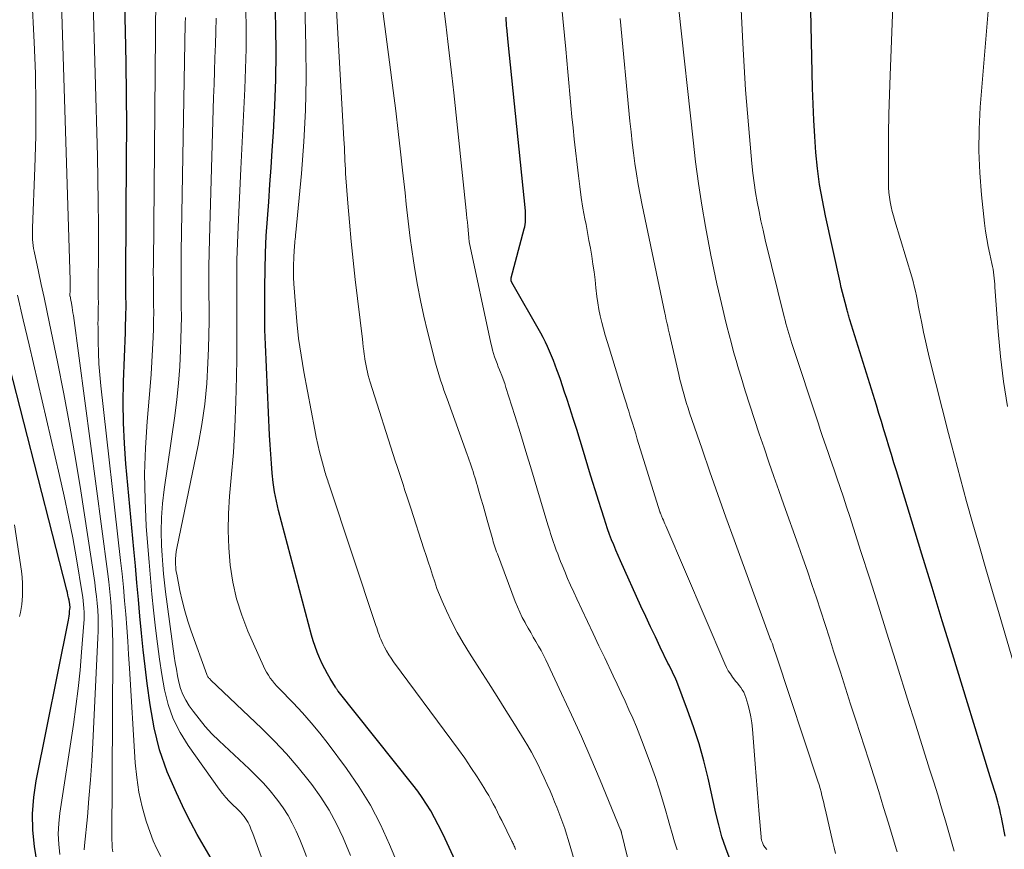
# Model space of a CAD drawing. Units: feet. Extents: x 1955000 to 1960011, y 534996 to 540000.
# Drawn here: x 1955809 to 1955988, y 535940 to 536091 of the extents above; entities that cross this region are included whole.
import ezdxf

# ---------------------------------------------------------------- set-up
doc = ezdxf.new("R2010")
doc.units = ezdxf.units.FT
doc.header["$LTSCALE"] = 100
doc.header["$MEASUREMENT"] = 0
doc.layers.add('CONTOUR INDEX', color=32, linetype='Continuous', lineweight=25)
doc.layers.add('CONTOUR INTERMEDIATE', color=40, linetype='Continuous', lineweight=15)

msp = doc.modelspace()

# ---------------------------------------------------------------- linework, layer by layer
at = {"layer": 'CONTOUR INDEX', "flags": 128}
for points, elevation in [([(1955987.72, 535942.62), (1955987.18, 535945.38), (1955987.04, 535946.07), (1955986.89, 535946.77), (1955986.73, 535947.46), (1955986.56, 535948.14), (1955986.38, 535948.83), (1955986.2, 535949.51), (1955986, 535950.19), (1955985.79, 535950.87), (1955985.73, 535951.07), (1955985.48, 535951.85), (1955985.24, 535952.62), (1955985, 535953.4), (1955984.76, 535954.18), (1955978.15, 535975.68), (1955976.3, 535981.71), (1955974.45, 535987.75), (1955972.61, 535993.78), (1955970.76, 535999.82), (1955967.99, 536008.92), (1955967.54, 536010.41), (1955967.08, 536011.9), (1955966.63, 536013.39), (1955966.18, 536014.88), (1955965.72, 536016.37), (1955965.26, 536017.86), (1955964.81, 536019.35), (1955964.35, 536020.83), (1955959.55, 536036.31), (1955959.49, 536036.53), (1955959.42, 536036.75), (1955959.35, 536036.98), (1955959.29, 536037.2), (1955959.22, 536037.42), (1955959.16, 536037.65), (1955959.1, 536037.88), (1955959.04, 536038.1), (1955958.67, 536039.48), (1955958.43, 536040.39), (1955958.2, 536041.31), (1955957.99, 536042.23), (1955957.78, 536043.16), (1955955.12, 536055.19), (1955954.55, 536058.05), (1955954.05, 536060.93), (1955953.68, 536063.83), (1955953.38, 536066.73), (1955953.17, 536069.65), (1955952.99, 536072.57), (1955952.87, 536075.49), (1955952.78, 536078.41), (1955952.28, 536101.07)], 960), ([(1955888.29, 535937.41), (1955886.12, 535942.11), (1955885.5, 535943.4), (1955884.86, 535944.68), (1955884.19, 535945.94), (1955883.49, 535947.2), (1955882.74, 535948.42), (1955881.97, 535949.62), (1955881.13, 535950.78), (1955880.27, 535951.92), (1955866.71, 535968.94), (1955866.65, 535969.02), (1955866.58, 535969.11), (1955866.51, 535969.19), (1955866.45, 535969.28), (1955866.38, 535969.36), (1955866.32, 535969.45), (1955866.26, 535969.54), (1955866.21, 535969.63), (1955865.26, 535971.2), (1955864.75, 535972.09), (1955864.26, 535972.99), (1955863.8, 535973.9), (1955863.37, 535974.83), (1955863.31, 535974.97), (1955862.89, 535975.99), (1955862.5, 535977.02), (1955862.16, 535978.06), (1955861.85, 535979.12), (1955855.89, 536001.74), (1955855.5, 536003.42), (1955855.16, 536005.1), (1955854.91, 536006.8), (1955854.72, 536008.51), (1955854.59, 536010.23), (1955854.46, 536011.95), (1955854.36, 536013.67), (1955854.27, 536015.39), (1955853.51, 536031.86), (1955853.46, 536033.19), (1955853.42, 536034.52), (1955853.4, 536035.85), (1955853.39, 536037.18), (1955853.39, 536042.33), (1955853.43, 536045.43), (1955853.51, 536048.52), (1955853.66, 536051.61), (1955853.86, 536054.7), (1955854.09, 536057.79), (1955854.31, 536060.88), (1955854.53, 536063.97), (1955854.74, 536067.06), (1955854.97, 536070.41), (1955855.23, 536075.18), (1955855.4, 536079.95), (1955855.44, 536084.73), (1955855.4, 536089.5), (1955855.16, 536099.78)], 920), ([(1955843.63, 535938.58), (1955842.36, 535940.73), (1955841.13, 535942.9), (1955839.97, 535945.1), (1955838.84, 535947.33), (1955837.34, 535950.45), (1955835.7, 535954.31), (1955834.31, 535958.25), (1955833.31, 535962.3), (1955832.57, 535966.43), (1955832.07, 535970.34), (1955831.69, 535973.38), (1955831.34, 535976.42), (1955831.02, 535979.47), (1955830.73, 535982.52), (1955830.46, 535985.57), (1955830.18, 535988.62), (1955829.9, 535991.67), (1955829.62, 535994.72), (1955828.2, 536010.18), (1955827.92, 536013.9), (1955827.75, 536017.62), (1955827.72, 536021.35), (1955827.78, 536025.08), (1955827.94, 536029.59), (1955827.99, 536031.07), (1955828.04, 536032.54), (1955828.09, 536034.02), (1955828.14, 536035.49), (1955828.17, 536036.5), (1955828.2, 536037.47), (1955828.21, 536038.44), (1955828.21, 536039.41), (1955828.2, 536040.38), (1955828.18, 536041.35), (1955828.17, 536042.31), (1955828.17, 536043.28), (1955828.17, 536044.25), (1955828.32, 536065.74), (1955828.34, 536071.49), (1955828.31, 536077.24), (1955828.23, 536082.99), (1955828.11, 536088.74), (1955827.87, 536098.4)], 900), ([(1955937.8, 535938.31), (1955937.03, 535940.4), (1955936.34, 535942.51), (1955935.74, 535944.65), (1955935.21, 535946.81), (1955933.81, 535953.13), (1955933.04, 535956.27), (1955932.18, 535959.39), (1955931.19, 535962.46), (1955930.11, 535965.51), (1955928.13, 535970.69), (1955927.96, 535971.12), (1955927.77, 535971.55), (1955927.57, 535971.96), (1955927.36, 535972.38), (1955927.15, 535972.79), (1955926.93, 535973.2), (1955926.73, 535973.62), (1955926.52, 535974.03), (1955925.13, 535976.91), (1955924.25, 535978.77), (1955923.37, 535980.63), (1955922.5, 535982.5), (1955921.64, 535984.38), (1955917.92, 535992.6), (1955917.5, 535993.55), (1955917.09, 535994.5), (1955916.69, 535995.47), (1955916.31, 535996.43), (1955915.95, 535997.4), (1955915.59, 535998.38), (1955915.26, 535999.36), (1955914.94, 536000.35), (1955914.47, 536001.83), (1955913.93, 536003.56), (1955913.39, 536005.29), (1955912.86, 536007.02), (1955912.33, 536008.76), (1955911.22, 536012.42), (1955910.61, 536014.42), (1955909.99, 536016.41), (1955909.35, 536018.4), (1955908.71, 536020.39), (1955908.17, 536022.04), (1955907.79, 536023.2), (1955907.4, 536024.36), (1955907.01, 536025.52), (1955906.61, 536026.67), (1955906.4, 536027.25), (1955906.09, 536028.11), (1955905.77, 536028.97), (1955905.43, 536029.81), (1955905.07, 536030.65), (1955904.7, 536031.48), (1955904.31, 536032.31), (1955903.89, 536033.12), (1955903.45, 536033.92), (1955898.21, 536043.14), (1955898.18, 536043.19), (1955898.16, 536043.24), (1955898.13, 536043.29), (1955898.11, 536043.33), (1955898.1, 536043.38), (1955898.08, 536043.43), (1955898.07, 536043.48), (1955898.07, 536043.54), (1955898.06, 536043.68), (1955898.06, 536043.74), (1955898.06, 536043.81), (1955898.07, 536043.87), (1955898.09, 536043.94), (1955900.46, 536052.84), (1955900.55, 536053.24), (1955900.63, 536053.65), (1955900.68, 536054.05), (1955900.71, 536054.46), (1955900.72, 536054.87), (1955900.72, 536055.28), (1955900.7, 536055.69), (1955900.66, 536056.1), (1955897.54, 536086.73), (1955897.48, 536087.4), (1955897.41, 536088.06), (1955897.35, 536088.73), (1955897.29, 536089.4), (1955897.26, 536089.67), (1955897.22, 536090.2), (1955897.19, 536090.73), (1955897.16, 536091.27)], 940), ([(1955812.11, 535937.72), (1955811.6, 535940.71), (1955811.31, 535943.69), (1955811.23, 535946.68), (1955811.46, 535949.66), (1955811.89, 535952.63), (1955817.75, 535981.79), (1955817.82, 535982.18), (1955817.89, 535982.57), (1955817.94, 535982.96), (1955817.98, 535983.35), (1955818.04, 535983.96), (1955818.05, 535984.05), (1955818.05, 535984.13), (1955818.05, 535984.22), (1955818.05, 535984.31), (1955818.04, 535984.4), (1955818.03, 535984.48), (1955818.02, 535984.57), (1955818, 535984.66), (1955817.87, 535985.42), (1955817.78, 535985.89), (1955817.68, 535986.36), (1955817.58, 535986.83), (1955817.46, 535987.29), (1955807.06, 536027.9)], 880)]:
    msp.add_lwpolyline(points, dxfattribs=dict(at, elevation=elevation))
at = {"layer": 'CONTOUR INTERMEDIATE', "flags": 128}
for points, elevation in [([(1955978.47, 535939.89), (1955978.25, 535940.73), (1955978.01, 535941.57), (1955977.77, 535942.41), (1955976.88, 535945.42), (1955976.18, 535947.77), (1955975.48, 535950.11), (1955974.75, 535952.44), (1955974.02, 535954.77), (1955973.76, 535955.56), (1955972.9, 535958.29), (1955972.04, 535961.02), (1955971.18, 535963.75), (1955970.33, 535966.48), (1955967.83, 535974.48), (1955966.28, 535979.44), (1955964.72, 535984.39), (1955963.15, 535989.34), (1955961.56, 535994.28), (1955959.52, 536000.63), (1955958.95, 536002.4), (1955958.36, 536004.16), (1955957.77, 536005.92), (1955957.17, 536007.68), (1955956.68, 536009.1), (1955956.32, 536010.14), (1955955.96, 536011.19), (1955955.6, 536012.23), (1955955.24, 536013.27), (1955954.88, 536014.32), (1955954.52, 536015.36), (1955954.17, 536016.41), (1955953.83, 536017.45), (1955949.02, 536032.03), (1955948.83, 536032.63), (1955948.64, 536033.23), (1955948.46, 536033.83), (1955948.28, 536034.44), (1955948.11, 536035.05), (1955947.95, 536035.66), (1955947.79, 536036.27), (1955947.63, 536036.88), (1955944.2, 536050.89), (1955943.79, 536052.6), (1955943.41, 536054.31), (1955943.06, 536056.03), (1955942.72, 536057.75), (1955942.43, 536059.48), (1955942.17, 536061.22), (1955941.95, 536062.96), (1955941.76, 536064.7), (1955941.31, 536069.65), (1955940.94, 536073.87), (1955940.62, 536078.1), (1955940.35, 536082.33), (1955940.11, 536086.56), (1955939.22, 536104.86)], 956), ([(1955988.14, 536020.6), (1955987.44, 536025.12), (1955986.9, 536029.66), (1955986.47, 536034.22), (1955985.86, 536042.29), (1955985.82, 536042.82), (1955985.77, 536043.36), (1955985.72, 536043.9), (1955985.67, 536044.44), (1955985.61, 536044.97), (1955985.53, 536045.51), (1955985.43, 536046.04), (1955985.32, 536046.56), (1955984.92, 536048.28), (1955984.63, 536049.67), (1955984.37, 536051.06), (1955984.16, 536052.46), (1955983.98, 536053.87), (1955983.42, 536059.01), (1955983.11, 536063), (1955982.94, 536066.99), (1955983, 536070.98), (1955983.21, 536074.97), (1955985.72, 536105.51)], 968), ([(1955992.02, 535964.57), (1955986.61, 535982.95), (1955985.41, 535987.04), (1955984.22, 535991.12), (1955983.04, 535995.21), (1955981.87, 535999.3), (1955980.73, 536003.39), (1955979.6, 536007.49), (1955978.52, 536011.61), (1955977.46, 536015.73), (1955974.02, 536029.34), (1955973.63, 536030.92), (1955973.26, 536032.52), (1955972.91, 536034.12), (1955972.59, 536035.72), (1955972.3, 536037.17), (1955972.13, 536038.05), (1955971.96, 536038.93), (1955971.79, 536039.81), (1955971.62, 536040.69), (1955971.43, 536041.57), (1955971.23, 536042.44), (1955971, 536043.3), (1955970.76, 536044.16), (1955967.69, 536054.34), (1955967.45, 536055.19), (1955967.23, 536056.03), (1955967.03, 536056.88), (1955966.86, 536057.74), (1955966.72, 536058.61), (1955966.61, 536059.47), (1955966.55, 536060.34), (1955966.53, 536061.22), (1955966.54, 536066.57), (1955966.57, 536070.12), (1955966.62, 536073.68), (1955966.71, 536077.23), (1955966.83, 536080.78), (1955967.68, 536102.78)], 964), ([(1955898.88, 535940.19), (1955898.81, 535940.39), (1955898.74, 535940.59), (1955898.66, 535940.78), (1955898.58, 535940.97), (1955898.5, 535941.16), (1955898.41, 535941.35), (1955898.32, 535941.54), (1955898.23, 535941.73), (1955896.38, 535945.43), (1955895.99, 535946.2), (1955895.61, 535946.96), (1955895.22, 535947.73), (1955894.83, 535948.49), (1955894.43, 535949.25), (1955894.01, 535950), (1955893.58, 535950.73), (1955893.13, 535951.46), (1955891.89, 535953.4), (1955890.8, 535955.07), (1955889.68, 535956.74), (1955888.53, 535958.37), (1955887.35, 535959.99), (1955876.76, 535974.26), (1955876.3, 535974.9), (1955875.87, 535975.55), (1955875.48, 535976.23), (1955875.1, 535976.92), (1955874.79, 535977.53), (1955874.6, 535977.93), (1955874.42, 535978.34), (1955874.26, 535978.75), (1955874.12, 535979.17), (1955873.98, 535979.6), (1955873.84, 535980.03), (1955873.7, 535980.45), (1955873.56, 535980.87), (1955865, 536006.58), (1955864.9, 536006.88), (1955864.8, 536007.19), (1955864.7, 536007.5), (1955864.59, 536007.81), (1955864.49, 536008.12), (1955864.4, 536008.43), (1955864.31, 536008.74), (1955864.22, 536009.05), (1955863.67, 536011.06), (1955863.33, 536012.38), (1955863.01, 536013.7), (1955862.72, 536015.03), (1955862.45, 536016.37), (1955860.48, 536026.91), (1955859.96, 536029.93), (1955859.52, 536032.96), (1955859.19, 536036.01), (1955858.93, 536039.06), (1955858.67, 536042.85), (1955858.61, 536044.02), (1955858.58, 536045.18), (1955858.59, 536046.35), (1955858.64, 536047.51), (1955858.72, 536049.07), (1955858.75, 536049.46), (1955858.78, 536049.84), (1955858.82, 536050.23), (1955858.86, 536050.62), (1955858.9, 536051.01), (1955858.94, 536051.39), (1955858.98, 536051.78), (1955859.02, 536052.17), (1955860.03, 536062.89), (1955860.47, 536068.64), (1955860.78, 536074.4), (1955860.88, 536080.16), (1955860.85, 536085.93), (1955860.54, 536099.43)], 924), ([(1955909.72, 535937.7), (1955908.45, 535941.99), (1955908.14, 535942.99), (1955907.82, 535943.98), (1955907.48, 535944.97), (1955907.13, 535945.95), (1955906.76, 535946.93), (1955906.38, 535947.9), (1955905.98, 535948.86), (1955905.58, 535949.83), (1955905.16, 535950.81), (1955904.63, 535952), (1955904.1, 535953.19), (1955903.54, 535954.37), (1955902.98, 535955.54), (1955902.39, 535956.7), (1955901.77, 535957.85), (1955901.13, 535958.98), (1955900.46, 535960.1), (1955898.71, 535962.93), (1955897.14, 535965.45), (1955895.56, 535967.96), (1955893.97, 535970.47), (1955892.37, 535972.96), (1955890.53, 535975.81), (1955889.38, 535977.69), (1955888.29, 535979.59), (1955887.29, 535981.55), (1955886.35, 535983.54), (1955885.59, 535985.26), (1955885.1, 535986.42), (1955884.63, 535987.59), (1955884.21, 535988.78), (1955883.81, 535989.98), (1955883.43, 535991.18), (1955883.05, 535992.38), (1955882.66, 535993.58), (1955882.27, 535994.79), (1955879.88, 536002.14), (1955879.53, 536003.22), (1955879.18, 536004.3), (1955878.82, 536005.38), (1955878.47, 536006.46), (1955878.12, 536007.54), (1955877.77, 536008.61), (1955877.42, 536009.69), (1955877.07, 536010.77), (1955872.51, 536025.05), (1955872.34, 536025.63), (1955872.17, 536026.22), (1955872.02, 536026.81), (1955871.88, 536027.41), (1955871.76, 536028.01), (1955871.65, 536028.61), (1955871.55, 536029.22), (1955871.47, 536029.82), (1955871.44, 536030.02), (1955871.35, 536030.73), (1955871.26, 536031.44), (1955871.17, 536032.15), (1955871.09, 536032.85), (1955869.8, 536043.66), (1955869.41, 536047.11), (1955869.05, 536050.58), (1955868.74, 536054.04), (1955868.46, 536057.51), (1955868.06, 536062.89), (1955868.01, 536063.68), (1955867.96, 536064.46), (1955867.92, 536065.24), (1955867.89, 536066.02), (1955867.86, 536066.8), (1955867.83, 536067.59), (1955867.79, 536068.37), (1955867.75, 536069.15), (1955866.01, 536099.08)], 928), ([(1955920.75, 535932.24), (1955918.1, 535943.23), (1955918.09, 535943.31), (1955918.07, 535943.39), (1955918.04, 535943.47), (1955918.02, 535943.54), (1955917.98, 535943.67), (1955917.95, 535943.77), (1955914.22, 535952.78), (1955912.54, 535956.74), (1955910.83, 535960.69), (1955909.05, 535964.61), (1955907.24, 535968.52), (1955904.36, 535974.6), (1955903.95, 535975.45), (1955903.52, 535976.29), (1955903.06, 535977.11), (1955902.59, 535977.93), (1955902.11, 535978.75), (1955901.64, 535979.56), (1955901.17, 535980.38), (1955900.71, 535981.21), (1955900.6, 535981.39), (1955900.11, 535982.32), (1955899.65, 535983.26), (1955899.23, 535984.22), (1955898.84, 535985.19), (1955895.58, 535993.85), (1955895.45, 535994.21), (1955895.32, 535994.58), (1955895.2, 535994.95), (1955895.08, 535995.32), (1955894.96, 535995.69), (1955894.85, 535996.06), (1955894.74, 535996.43), (1955894.64, 535996.81), (1955894.1, 535998.69), (1955893.73, 536000), (1955893.35, 536001.31), (1955892.98, 536002.63), (1955892.6, 536003.94), (1955892.12, 536005.66), (1955891.96, 536006.19), (1955891.81, 536006.71), (1955891.65, 536007.23), (1955891.5, 536007.76), (1955891.33, 536008.28), (1955891.17, 536008.8), (1955891, 536009.32), (1955890.83, 536009.83), (1955890.65, 536010.35), (1955890.47, 536010.86), (1955890.29, 536011.38), (1955890.11, 536011.89), (1955886.46, 536021.99), (1955886.17, 536022.79), (1955885.89, 536023.59), (1955885.61, 536024.39), (1955885.34, 536025.2), (1955885.07, 536026), (1955884.82, 536026.81), (1955884.59, 536027.63), (1955884.37, 536028.45), (1955882.9, 536034.24), (1955882.23, 536037.03), (1955881.62, 536039.83), (1955881.08, 536042.65), (1955880.6, 536045.48), (1955880.35, 536047.08), (1955880.04, 536049.13), (1955879.76, 536051.17), (1955879.51, 536053.22), (1955879.28, 536055.27), (1955879.06, 536057.32), (1955878.84, 536059.37), (1955878.62, 536061.43), (1955878.4, 536063.48), (1955878.03, 536066.83), (1955877.61, 536070.55), (1955877.17, 536074.27), (1955876.7, 536077.99), (1955876.22, 536081.71), (1955873.99, 536098.44)], 932), ([(1955834.55, 535938.89), (1955833.78, 535940.3), (1955833.13, 535941.77), (1955832.57, 535943.28), (1955831.89, 535945.36), (1955831.16, 535947.95), (1955830.56, 535950.58), (1955830.16, 535953.24), (1955829.89, 535955.92), (1955828.83, 535973.13), (1955828.67, 535975.57), (1955828.51, 535978.02), (1955828.33, 535980.46), (1955828.15, 535982.91), (1955827.95, 535985.35), (1955827.73, 535987.79), (1955827.48, 535990.23), (1955827.22, 535992.67), (1955823.65, 536024.38), (1955823.45, 536026.37), (1955823.3, 536028.37), (1955823.21, 536030.37), (1955823.15, 536032.38), (1955823.13, 536034.97), (1955823.12, 536035.68), (1955823.13, 536036.39), (1955823.14, 536037.1), (1955823.16, 536037.81), (1955823.17, 536038.29), (1955823.18, 536038.76), (1955823.19, 536039.22), (1955823.19, 536039.69), (1955823.18, 536040.16), (1955823.18, 536040.62), (1955823.17, 536041.09), (1955823.17, 536041.55), (1955823.17, 536042.02), (1955823.21, 536049.4), (1955823.21, 536053.56), (1955823.18, 536057.72), (1955823.11, 536061.88), (1955823.02, 536066.04), (1955822.18, 536096.15)], 896), ([(1955820.63, 535940.15), (1955820.68, 535940.93), (1955821.19, 535946.09), (1955821.49, 535949.46), (1955821.77, 535952.83), (1955821.99, 535956.2), (1955822.18, 535959.58), (1955823.12, 535978.59), (1955823.16, 535979.85), (1955823.17, 535981.11), (1955823.14, 535982.37), (1955823.07, 535983.62), (1955822.98, 535984.88), (1955822.85, 535986.14), (1955822.7, 535987.39), (1955822.53, 535988.64), (1955819.99, 536005.28), (1955819.04, 536011.16), (1955818.03, 536017.03), (1955816.93, 536022.89), (1955815.76, 536028.74), (1955814.32, 536035.69), (1955813.83, 536038.05), (1955813.33, 536040.41), (1955812.83, 536042.76), (1955812.33, 536045.12), (1955811.55, 536048.78), (1955811.45, 536049.31), (1955811.36, 536049.84), (1955811.3, 536050.37), (1955811.25, 536050.91), (1955811.22, 536051.45), (1955811.21, 536051.98), (1955811.21, 536052.52), (1955811.22, 536053.06), (1955811.67, 536063.96), (1955811.82, 536069.66), (1955811.87, 536075.35), (1955811.77, 536081.04), (1955811.56, 536086.73), (1955811.14, 536095.17)], 888), ([(1955825.8, 535939.76), (1955825.72, 535940.49), (1955825.67, 535941.22), (1955825.66, 535941.96), (1955825.83, 535975.88), (1955825.82, 535977.73), (1955825.78, 535979.58), (1955825.71, 535981.43), (1955825.6, 535983.28), (1955825.46, 535985.12), (1955825.29, 535986.97), (1955825.08, 535988.8), (1955824.86, 535990.64), (1955818.65, 536037.11), (1955818.58, 536037.59), (1955818.51, 536038.07), (1955818.43, 536038.55), (1955818.35, 536039.03), (1955818.25, 536039.65), (1955818.22, 536039.82), (1955818.18, 536039.98), (1955818.15, 536040.15), (1955818.12, 536040.31), (1955818.05, 536040.61), (1955818.05, 536040.62), (1955818.05, 536040.64), (1955818.04, 536040.66), (1955818.04, 536040.68), (1955818.04, 536040.75), (1955818.04, 536040.77), (1955818.04, 536040.79), (1955818.04, 536040.81), (1955818.04, 536040.82), (1955818.06, 536041.68), (1955818.06, 536042.13), (1955818.06, 536042.57), (1955818.06, 536043.02), (1955818.05, 536043.47), (1955816.52, 536093.9)], 892), ([(1955854.57, 535933.92), (1955851.19, 535943.11), (1955851.04, 535943.52), (1955850.88, 535943.92), (1955850.71, 535944.31), (1955850.54, 535944.71), (1955850.34, 535945.09), (1955850.14, 535945.46), (1955849.9, 535945.82), (1955849.65, 535946.17), (1955849.59, 535946.25), (1955849.29, 535946.62), (1955848.97, 535946.98), (1955848.64, 535947.32), (1955848.3, 535947.65), (1955847.61, 535948.28), (1955846.94, 535948.94), (1955846.29, 535949.63), (1955845.69, 535950.36), (1955845.12, 535951.11), (1955839.47, 535959.04), (1955838.01, 535961.41), (1955836.77, 535963.88), (1955835.87, 535966.48), (1955835.19, 535969.18), (1955834.71, 535971.96), (1955834.27, 535974.75), (1955833.89, 535977.54), (1955833.56, 535980.34), (1955833.2, 535983.66), (1955832.9, 535986.55), (1955832.63, 535989.43), (1955832.38, 535992.33), (1955832.16, 535995.22), (1955831.89, 535998.91), (1955831.66, 536003.65), (1955831.59, 536008.39), (1955831.74, 536013.13), (1955832.03, 536017.86), (1955832.58, 536024.23), (1955832.76, 536026.46), (1955832.91, 536028.7), (1955833.03, 536030.94), (1955833.12, 536033.18), (1955833.17, 536034.72), (1955833.21, 536036.19), (1955833.23, 536037.66), (1955833.22, 536039.13), (1955833.2, 536040.6), (1955833.18, 536042.07), (1955833.17, 536043.54), (1955833.16, 536045.01), (1955833.17, 536046.48), (1955833.63, 536095.16)], 904), ([(1955928.2, 535940.12), (1955927.74, 535941.6), (1955927.3, 535943.08), (1955926.88, 535944.56), (1955926.46, 535946.05), (1955926.16, 535947.16), (1955925.57, 535949.2), (1955924.95, 535951.23), (1955924.27, 535953.23), (1955923.56, 535955.23), (1955922.04, 535959.31), (1955921.44, 535960.89), (1955920.81, 535962.46), (1955920.15, 535964.02), (1955919.46, 535965.57), (1955918.76, 535967.11), (1955918.05, 535968.64), (1955917.33, 535970.18), (1955916.61, 535971.71), (1955915.06, 535974.98), (1955914.02, 535977.17), (1955912.98, 535979.37), (1955911.95, 535981.56), (1955910.92, 535983.75), (1955910.01, 535985.68), (1955909.44, 535986.92), (1955908.88, 535988.15), (1955908.34, 535989.4), (1955907.82, 535990.65), (1955907.35, 535991.79), (1955907.07, 535992.47), (1955906.79, 535993.16), (1955906.53, 535993.85), (1955906.27, 535994.55), (1955906.14, 535994.89), (1955905.96, 535995.42), (1955905.77, 535995.94), (1955905.59, 535996.47), (1955905.42, 535997), (1955905.25, 535997.53), (1955905.09, 535998.06), (1955904.92, 535998.6), (1955904.76, 535999.13), (1955902.77, 536005.82), (1955901.78, 536009.12), (1955900.78, 536012.41), (1955899.77, 536015.7), (1955898.74, 536018.99), (1955897.15, 536024.07), (1955896.91, 536024.81), (1955896.65, 536025.54), (1955896.38, 536026.26), (1955896.09, 536026.98), (1955895.99, 536027.24), (1955895.75, 536027.83), (1955895.52, 536028.42), (1955895.3, 536029.02), (1955895.09, 536029.63), (1955894.9, 536030.23), (1955894.72, 536030.84), (1955894.56, 536031.46), (1955894.42, 536032.08), (1955890.49, 536050.52), (1955890.45, 536050.74), (1955890.42, 536050.96), (1955890.39, 536051.18), (1955890.38, 536051.4), (1955890.36, 536051.82), (1955890.37, 536051.93), (1955890.22, 536053.37), (1955890.15, 536054.08), (1955890.07, 536054.79), (1955890, 536055.5), (1955889.92, 536056.21), (1955887.67, 536077.57), (1955887.34, 536080.68), (1955886.99, 536083.78), (1955886.62, 536086.89), (1955886.23, 536089.99), (1955885.56, 536095.31)], 936), ([(1955878.91, 535934.21), (1955876.04, 535941.12), (1955874.37, 535944.73), (1955872.54, 535948.24), (1955870.46, 535951.61), (1955868.2, 535954.88), (1955864.87, 535959.36), (1955863.37, 535961.29), (1955861.83, 535963.18), (1955860.21, 535965), (1955858.54, 535966.79), (1955856.01, 535969.4), (1955855.58, 535969.85), (1955855.17, 535970.32), (1955854.77, 535970.81), (1955854.38, 535971.3), (1955854.03, 535971.82), (1955853.7, 535972.35), (1955853.4, 535972.9), (1955853.13, 535973.46), (1955850.33, 535979.82), (1955849.21, 535982.74), (1955848.26, 535985.7), (1955847.59, 535988.74), (1955847.1, 535991.82), (1955846.85, 535994.95), (1955846.72, 535998.07), (1955846.79, 536001.2), (1955846.99, 536004.33), (1955847.3, 536007.64), (1955847.68, 536012.24), (1955847.98, 536016.84), (1955848.16, 536021.45), (1955848.27, 536026.07), (1955848.3, 536029.33), (1955848.32, 536032.32), (1955848.33, 536035.3), (1955848.32, 536038.29), (1955848.3, 536041.28), (1955848.3, 536044.27), (1955848.33, 536047.26), (1955848.42, 536050.24), (1955848.54, 536053.23), (1955849.04, 536063.73), (1955849.22, 536067.36), (1955849.39, 536070.99), (1955849.57, 536074.62), (1955849.75, 536078.25), (1955849.89, 536081.89), (1955849.98, 536085.52), (1955849.99, 536089.15), (1955849.95, 536092.78)], 916), ([(1955944.45, 535940.18), (1955944.34, 535940.33), (1955944.23, 535940.48), (1955944.11, 535940.63), (1955944, 535940.78), (1955943.9, 535940.94), (1955943.82, 535941.11), (1955943.74, 535941.28), (1955943.68, 535941.44), (1955943.59, 535941.7), (1955943.52, 535941.97), (1955943.47, 535942.24), (1955943.43, 535942.51), (1955943.1, 535946.54), (1955942.91, 535948.83), (1955942.73, 535951.12), (1955942.55, 535953.42), (1955942.38, 535955.71), (1955941.9, 535962.01), (1955941.78, 535963.16), (1955941.6, 535964.3), (1955941.35, 535965.43), (1955941.04, 535966.55), (1955940.66, 535967.8), (1955940.48, 535968.27), (1955940.28, 535968.72), (1955940.03, 535969.15), (1955939.74, 535969.57), (1955939.44, 535969.97), (1955939.13, 535970.37), (1955938.82, 535970.77), (1955938.51, 535971.17), (1955938.27, 535971.48), (1955937.86, 535972.05), (1955937.49, 535972.64), (1955937.16, 535973.25), (1955936.87, 535973.88), (1955926.13, 535998.97), (1955925.99, 535999.3), (1955925.85, 535999.63), (1955925.71, 535999.96), (1955925.57, 536000.29), (1955925.36, 536000.78), (1955925.32, 536000.87), (1955925.29, 536000.95), (1955925.25, 536001.04), (1955925.22, 536001.13), (1955925.19, 536001.22), (1955925.15, 536001.31), (1955925.12, 536001.4), (1955925.09, 536001.49), (1955920.98, 536014.69), (1955920.68, 536015.65), (1955920.39, 536016.6), (1955920.09, 536017.56), (1955919.8, 536018.51), (1955919.64, 536019.04), (1955919.43, 536019.73), (1955919.21, 536020.42), (1955918.99, 536021.1), (1955918.77, 536021.79), (1955918.58, 536022.38), (1955918.45, 536022.77), (1955918.33, 536023.16), (1955918.21, 536023.54), (1955918.09, 536023.93), (1955917.97, 536024.32), (1955917.85, 536024.71), (1955917.73, 536025.1), (1955917.61, 536025.49), (1955915.85, 536031.25), (1955915.51, 536032.4), (1955915.17, 536033.56), (1955914.84, 536034.72), (1955914.52, 536035.88), (1955914.23, 536037.05), (1955913.98, 536038.22), (1955913.79, 536039.41), (1955913.64, 536040.6), (1955913.48, 536042.14), (1955913.32, 536043.58), (1955913.14, 536045.03), (1955912.93, 536046.46), (1955912.71, 536047.9), (1955912.46, 536049.33), (1955912.21, 536050.76), (1955911.95, 536052.19), (1955911.67, 536053.62), (1955911.47, 536054.65), (1955911.11, 536056.6), (1955910.79, 536058.56), (1955910.52, 536060.52), (1955910.28, 536062.48), (1955909.55, 536069.13), (1955909.33, 536071.17), (1955909.12, 536073.21), (1955908.93, 536075.25), (1955908.74, 536077.29), (1955908.56, 536079.34), (1955908.37, 536081.38), (1955908.18, 536083.42), (1955907.99, 536085.46), (1955907.23, 536093.52)], 944), ([(1955968.1, 535939.79), (1955967.94, 535940.32), (1955966.53, 535944.98), (1955965.66, 535947.84), (1955964.77, 535950.7), (1955963.87, 535953.55), (1955962.96, 535956.4), (1955960.6, 535963.68), (1955959.67, 535966.57), (1955958.74, 535969.47), (1955957.82, 535972.36), (1955956.9, 535975.26), (1955956.6, 535976.21), (1955955.83, 535978.63), (1955955.05, 535981.05), (1955954.26, 535983.46), (1955953.47, 535985.88), (1955952.66, 535988.29), (1955951.84, 535990.69), (1955951.01, 535993.09), (1955950.17, 535995.49), (1955947.59, 536002.76), (1955946.68, 536005.33), (1955945.77, 536007.92), (1955944.87, 536010.5), (1955943.98, 536013.08), (1955943.1, 536015.67), (1955942.23, 536018.27), (1955941.39, 536020.87), (1955940.56, 536023.48), (1955939.8, 536025.91), (1955939.34, 536027.44), (1955938.89, 536028.98), (1955938.45, 536030.52), (1955938.04, 536032.07), (1955937.64, 536033.62), (1955937.24, 536035.17), (1955936.86, 536036.73), (1955936.49, 536038.29), (1955936.01, 536040.32), (1955935.43, 536042.9), (1955934.86, 536045.49), (1955934.34, 536048.08), (1955933.85, 536050.68), (1955933.37, 536053.27), (1955932.7, 536057.17), (1955932.09, 536061.08), (1955931.56, 536065.01), (1955931.09, 536068.94), (1955928.52, 536092.69)], 952), ([(1955860.95, 535938.93), (1955860.36, 535940.46), (1955859.74, 535941.98), (1955859.1, 535943.49), (1955858.38, 535944.96), (1955857.6, 535946.38), (1955856.72, 535947.75), (1955855.76, 535949.08), (1955855.51, 535949.41), (1955854.34, 535950.84), (1955853.13, 535952.23), (1955851.85, 535953.56), (1955850.53, 535954.85), (1955845.08, 535959.92), (1955843.8, 535961.18), (1955842.59, 535962.49), (1955841.45, 535963.88), (1955840.37, 535965.31), (1955839.68, 535966.29), (1955839.06, 535967.29), (1955838.52, 535968.34), (1955838.12, 535969.44), (1955837.8, 535970.57), (1955837.56, 535971.74), (1955837.34, 535972.92), (1955837.14, 535974.09), (1955836.97, 535975.27), (1955835.38, 535986.96), (1955835.18, 535988.6), (1955835.01, 535990.24), (1955834.87, 535991.89), (1955834.76, 535993.54), (1955834.67, 535995.35), (1955834.61, 535997.9), (1955834.65, 536000.45), (1955834.83, 536002.99), (1955835.12, 536005.53), (1955837.05, 536018.89), (1955837.43, 536021.87), (1955837.74, 536024.86), (1955837.95, 536027.86), (1955838.1, 536030.86), (1955838.17, 536032.92), (1955838.22, 536034.9), (1955838.25, 536036.87), (1955838.24, 536038.85), (1955838.22, 536040.82), (1955838.2, 536042.8), (1955838.19, 536044.77), (1955838.2, 536046.75), (1955838.22, 536048.72), (1955838.96, 536090.15), (1955838.98, 536091.23)], 908), ([(1955868.96, 535939.09), (1955867.59, 535942.29), (1955866.39, 535944.83), (1955865.06, 535947.31), (1955863.56, 535949.67), (1955861.92, 535951.96), (1955861.44, 535952.59), (1955859.42, 535955.09), (1955857.32, 535957.53), (1955855.12, 535959.87), (1955852.84, 535962.14), (1955843.55, 535970.98), (1955843.45, 535971.09), (1955843.35, 535971.2), (1955843.25, 535971.31), (1955843.16, 535971.42), (1955843.07, 535971.54), (1955842.99, 535971.67), (1955842.93, 535971.8), (1955842.87, 535971.94), (1955840.04, 535979.83), (1955839.43, 535981.65), (1955838.88, 535983.49), (1955838.4, 535985.36), (1955837.99, 535987.23), (1955837.4, 535990.14), (1955837.33, 535990.58), (1955837.26, 535991.02), (1955837.22, 535991.46), (1955837.2, 535991.9), (1955837.18, 535992.32), (1955837.19, 535992.97), (1955837.22, 535993.61), (1955837.3, 535994.26), (1955837.4, 535994.9), (1955841.3, 536013.6), (1955841.97, 536017.31), (1955842.51, 536021.03), (1955842.86, 536024.78), (1955843.08, 536028.54), (1955843.17, 536031.13), (1955843.23, 536033.61), (1955843.27, 536036.09), (1955843.28, 536038.57), (1955843.26, 536041.05), (1955843.24, 536043.53), (1955843.24, 536046.01), (1955843.28, 536048.49), (1955843.33, 536050.97), (1955844.11, 536076.73), (1955844.19, 536079.12), (1955844.27, 536081.51), (1955844.35, 536083.91), (1955844.44, 536086.3), (1955844.5, 536088.69), (1955844.54, 536091.08)], 912), ([(1955956.94, 535939.49), (1955956.69, 535940.48), (1955956.45, 535941.48), (1955955.1, 535947.33), (1955954.95, 535948), (1955954.79, 535948.66), (1955954.64, 535949.32), (1955954.48, 535949.98), (1955954.32, 535950.64), (1955954.14, 535951.29), (1955953.95, 535951.94), (1955953.75, 535952.59), (1955946.17, 535975.46), (1955946.05, 535975.81), (1955945.94, 535976.16), (1955945.82, 535976.5), (1955945.71, 535976.85), (1955945.48, 535977.52), (1955945.45, 535977.62), (1955945.27, 535978.03), (1955945.19, 535978.22), (1955945.11, 535978.42), (1955945.04, 535978.61), (1955944.97, 535978.81), (1955938.54, 535996.43), (1955937.06, 536000.54), (1955935.59, 536004.65), (1955934.15, 536008.77), (1955932.72, 536012.89), (1955930.47, 536019.44), (1955930.19, 536020.29), (1955929.91, 536021.16), (1955929.64, 536022.02), (1955929.39, 536022.89), (1955929.15, 536023.76), (1955928.92, 536024.64), (1955928.7, 536025.51), (1955928.49, 536026.39), (1955926.81, 536033.74), (1955926.71, 536034.21), (1955926.6, 536034.69), (1955926.49, 536035.16), (1955926.39, 536035.64), (1955926.28, 536036.11), (1955926.18, 536036.59), (1955926.08, 536037.06), (1955925.98, 536037.54), (1955921.87, 536057.13), (1955921.49, 536059.02), (1955921.14, 536060.92), (1955920.83, 536062.83), (1955920.54, 536064.73), (1955920.29, 536066.65), (1955920.05, 536068.56), (1955919.84, 536070.48), (1955919.65, 536072.4), (1955917.88, 536091.05)], 948), ([(1955816.18, 535939.26), (1955815.99, 535941.14), (1955815.9, 535943.03), (1955815.99, 535944.91), (1955816.19, 535946.8), (1955818.65, 535962.86), (1955819.11, 535966.14), (1955819.53, 535969.42), (1955819.86, 535972.72), (1955820.15, 535976.01), (1955820.55, 535981.27), (1955820.59, 535981.95), (1955820.6, 535982.62), (1955820.59, 535983.29), (1955820.56, 535983.97), (1955820.51, 535984.64), (1955820.44, 535985.31), (1955820.35, 535985.98), (1955820.25, 535986.64), (1955819.2, 535992.94), (1955818.53, 535996.75), (1955817.8, 536000.55), (1955817.01, 536004.33), (1955816.16, 536008.1), (1955810.61, 536031.78), (1955809.56, 536036.31), (1955808.53, 536040.84)], 884), ([(1955808.9, 535982.51), (1955809.05, 535983.23), (1955809.19, 535983.96), (1955809.28, 535984.69), (1955809.35, 535985.43), (1955809.41, 535986.22), (1955809.45, 535987.35), (1955809.45, 535988.49), (1955809.37, 535989.62), (1955809.24, 535990.74), (1955808, 535999.14)], 876)]:
    msp.add_lwpolyline(points, dxfattribs=dict(at, elevation=elevation))

doc.saveas('drawing.dxf')
